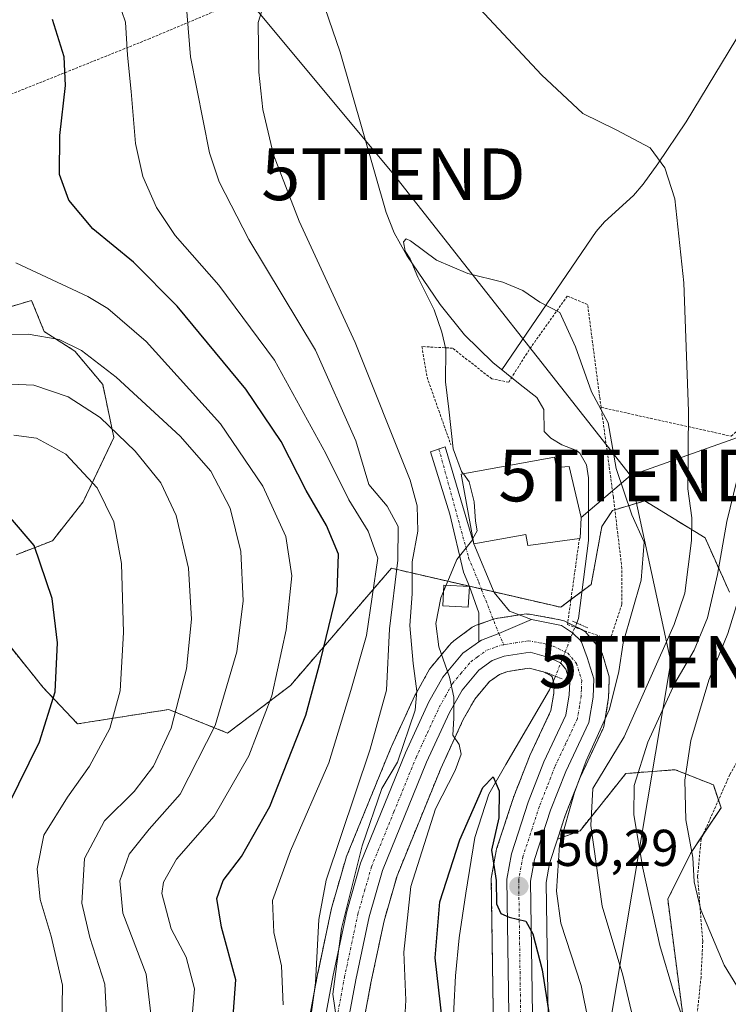
# Model space of a CAD drawing. Units: metres. Extents: x 603126 to 606547, y 4789365 to 4791732.
# Drawn here: x 603419 to 603556, y 4790132 to 4790322 of the extents above; entities that cross this region are included whole.
import ezdxf
from ezdxf.enums import TextEntityAlignment as Align

# ---------------------------------------------------------------- set-up
doc = ezdxf.new("R2010")
doc.units = ezdxf.units.M
doc.header["$MEASUREMENT"] = 0
for name, pattern in [('TRAZO_Y_PUNTO', [1, 0.5, -0.25, 0, -0.25]), ('TRAZOS', [0.75, 0.5, -0.25]), ('TRAZOS2', [0.375, 0.25, -0.125])]:
    doc.linetypes.add(name, pattern=pattern)
doc.layers.get('0').update_dxf_attribs({"lineweight": 5})
for name, color, linetype, lineweight in [('Alambrada', 19, 'TRAZOS', 0), ('Arbolado forestal', 92, 'TRAZOS', 0), ('Arbolado forestal CxS', 92, 'Continuous', 0), ('Camino', 19, 'Continuous', 0), ('Camino Cxs', 19, 'Continuous', 0), ('Camino eje', 39, 'TRAZO_Y_PUNTO', 13), ('Carretera de calzada única', 19, 'Continuous', 13), ('Carretera de calzada única Cxs', 19, 'Continuous', 13), ('Carretera de calzada única eje', 19, 'TRAZO_Y_PUNTO', 0), ('Carátula', 7, 'Continuous', 5), ('Corriente natural lineal', 142, 'Continuous', 13), ('Corriente natural lineal oculto', 19, 'TRAZO_Y_PUNTO', 13), ('Curva de nivel maestra', 36, 'Continuous', 30), ('Curva de nivel normal', 36, 'Continuous', 0), ('Edificación', 1, 'Continuous', 13), ('Edificación Cxs', 1, 'Continuous', 13), ('Edificación ligera', 1, 'Continuous', 0), ('Edificación ligera Cxs', 1, 'Continuous', 0), ('Núcleo urbano', 19, 'Continuous', 0), ('Núcleo urbano CxS', 19, 'Continuous', 0), ('Prado', 92, 'Continuous', 0), ('Prado CxS', 92, 'Continuous', 0), ('Puente lineal', 2, 'TRAZOS2', 0), ('Punto de cota en terreno', 7, 'Continuous', 0), ('Rótulo de punto de cota en terreno', 19, 'Continuous', 0), ('Tendido', 6, 'Continuous', 0), ('Torre de tendido puntual', 7, 'Continuous', 0)]:
    doc.layers.add(name, color=color, linetype=linetype, lineweight=lineweight)
doc.styles.add('Arial', font='txt', dxfattribs={"height": 0.2})

# ---------------------------------------------------------------- blocks, each defined once
blk = doc.blocks.new('*U153')
at = {"layer": 'Prado CxS', "color": 92, "linetype": 'Continuous', "lineweight": 0}
for points in [[(603556.63, 4790211.33, 167.61), (603551.89, 4790221.81, 161.63), (603540.23, 4790228.96, 156.4), (603538.73, 4790228.52, 155.64), (603533.97, 4790227.12, 153.89), (603531.91, 4790224.03, 153.37), (603529.86, 4790212.82, 152.52), (603523.96, 4790208.39, 152.84), (603491.17, 4790215.93, 166.82), (603471.63, 4790193.28, 177.71), (603459.46, 4790184.06, 183.35), (603448.05, 4790188.62, 190.26), (603430.41, 4790185.84, 197.42), (603423.71, 4790192.91, 200.85), (603414.5, 4790204.34, 203.31)], [(603418.55, 4790218.56, 200.89), (603425.57, 4790221.25, 198.95), (603431.5, 4790228.81, 196.37), (603437.44, 4790241.22, 190.45), (603435.28, 4790251.48, 186.45), (603429.88, 4790257.95, 185.07), (603423.94, 4790261.73, 184.27), (603421.5, 4790267.75, 181.75), (603414.13, 4790265.54, 182.92)], [(603521.88, 4790103.78, 147.66), (603521.13, 4790155.17, 152.57), (603521.8, 4790158.84, 152.36), (603523.33, 4790163.53, 153.69), (603527.71, 4790165.17, 158.87), (603536.56, 4790176.23, 163.37), (603546.14, 4790176.96, 168.55), (603553.51, 4790174.02, 172.81), (603554.99, 4790169.59, 173.31), (603549.09, 4790160.75, 169.74), (603544.67, 4790151.9, 166.45), (603549.09, 4790118, 162.88)]]:
    blk.add_polyline3d(points, dxfattribs=at)
blk = doc.blocks.new('*U161')
at = {"layer": 'Arbolado forestal CxS', "color": 92, "linetype": 'Continuous', "lineweight": 0}
for points in [[(603414.13, 4790265.54, 182.92), (603421.5, 4790267.75, 181.75), (603423.94, 4790261.73, 184.27), (603429.88, 4790257.95, 185.07), (603435.28, 4790251.48, 186.45), (603437.44, 4790241.22, 190.45), (603431.5, 4790228.81, 196.37), (603425.57, 4790221.25, 198.95), (603418.55, 4790218.56, 200.89)], [(603414.5, 4790204.34, 203.31), (603423.71, 4790192.91, 200.85), (603430.41, 4790185.84, 197.42), (603448.05, 4790188.62, 190.26), (603459.46, 4790184.06, 183.35), (603471.63, 4790193.28, 177.71), (603491.17, 4790215.93, 166.82), (603523.96, 4790208.39, 152.84), (603529.86, 4790212.82, 152.52), (603531.91, 4790224.03, 153.37), (603533.97, 4790227.12, 153.89), (603538.73, 4790228.52, 155.64), (603540.23, 4790228.96, 156.4), (603551.89, 4790221.81, 161.63), (603556.63, 4790211.33, 167.61)], [(603549.09, 4790118, 162.88), (603544.67, 4790151.9, 166.45), (603549.09, 4790160.75, 169.74), (603554.99, 4790169.59, 173.31), (603553.51, 4790174.02, 172.81), (603546.14, 4790176.96, 168.55), (603536.56, 4790176.23, 163.37), (603527.71, 4790165.17, 158.87), (603523.33, 4790163.53, 153.69), (603524.83, 4790168.1, 155.93), (603527.7, 4790175.45, 154.56), (603532.12, 4790184.84, 154.19), (603532.23, 4790185.09, 154.25), (603532.37, 4790185.62, 154.27), (603533.17, 4790190.51, 154.18), (603533.21, 4790190.89, 154.19), (603533.34, 4790194.42, 154.09), (603533.32, 4790194.92, 154.05), (603533.21, 4790195.4, 153.97), (603531.95, 4790199.54, 153.28), (603531.8, 4790199.93, 153.23), (603531.61, 4790200.29, 153.17), (603531.36, 4790200.62, 153.13), (603529.02, 4790203.32, 153.14), (603528.73, 4790203.61, 153.13), (603528.41, 4790203.86, 153.09), (603528.06, 4790204.06, 153.06), (603526.14, 4790204.99, 152.89), (603524.59, 4790205.74, 152.88), (603524.31, 4790205.86, 152.89), (603523.8, 4790205.99, 152.9), (603517.88, 4790207.04, 153.19), (603517.36, 4790207.09, 153.22), (603516.9, 4790207.06, 153.24), (603511.44, 4790206.21, 153.74), (603510.94, 4790206.08, 153.79), (603507.57, 4790204.91, 154.12), (603507.08, 4790204.68, 154.17), (603506.82, 4790204.51, 154.2), (603506.3, 4790204.14, 154.24), (603503.26, 4790201.91, 154.5), (603503.1, 4790201.79, 154.52), (603502.74, 4790201.42, 154.56), (603498.86, 4790196.83, 156.83), (603498.55, 4790196.39, 157.19), (603495.83, 4790191.54, 160.69), (603495.71, 4790191.32, 160.79), (603491.17, 4790181.45, 161.85), (603491.12, 4790181.33, 161.85), (603482.43, 4790160.05, 162.42), (603482.39, 4790159.95, 162.44), (603482.33, 4790159.75, 162.47), (603479.64, 4790150.4, 163.04), (603479.59, 4790150.19, 163.08), (603476.96, 4790137.83, 165.9), (603476.94, 4790137.76, 165.91), (603471.45, 4790108.21, 164.71)], [(603481.75, 4790106.41, 160.59), (603487.21, 4790135.75, 158.38), (603489.76, 4790147.76, 156.84), (603492.27, 4790156.47, 156.42), (603500.74, 4790177.23, 155.46), (603505.09, 4790186.68, 154.76), (603507.32, 4790190.63, 154.18), (603510.16, 4790194, 153.86), (603512.08, 4790195.4, 153.62), (603513.74, 4790195.98, 153.42), (603517.87, 4790196.63, 152.77), (603520.61, 4790195.88, 151.91), (603522.03, 4790195.19, 151.51), (603522.28, 4790194.92, 151.48), (603522.69, 4790193.54, 151.19), (603522.63, 4790191.76, 151.32), (603522.07, 4790188.41, 151.54), (603517.99, 4790179.74, 151.52), (603517.92, 4790179.55, 151.51), (603514.87, 4790171.76, 150.81), (603514.84, 4790171.7, 150.8), (603514.81, 4790171.6, 150.79), (603511.55, 4790161.64, 150.29), (603511.45, 4790161.25, 150.29), (603510.56, 4790156.33, 149.97), (603510.51, 4790155.78, 149.92), (603510.94, 4790126.55, 146.9)]]:
    blk.add_polyline3d(points, dxfattribs=at)
blk = doc.blocks.new('*U166')
at = {"layer": 'Núcleo urbano CxS', "color": 19, "linetype": 'Continuous', "lineweight": 0}
for points in [[(603471.45, 4790108.21, 164.71), (603476.94, 4790137.76, 165.91), (603476.96, 4790137.83, 165.9), (603479.59, 4790150.19, 163.08), (603479.64, 4790150.4, 163.04), (603482.33, 4790159.75, 162.47), (603482.39, 4790159.95, 162.44), (603482.43, 4790160.05, 162.42), (603491.12, 4790181.33, 161.85), (603491.17, 4790181.45, 161.85), (603495.71, 4790191.32, 160.79), (603495.83, 4790191.54, 160.69), (603498.55, 4790196.39, 157.19), (603498.86, 4790196.83, 156.83), (603502.74, 4790201.42, 154.56), (603503.1, 4790201.79, 154.52), (603503.26, 4790201.91, 154.5), (603506.3, 4790204.14, 154.24), (603506.82, 4790204.51, 154.2), (603507.08, 4790204.68, 154.17), (603507.57, 4790204.91, 154.12), (603510.94, 4790206.08, 153.79), (603511.44, 4790206.21, 153.74), (603516.9, 4790207.06, 153.24), (603517.36, 4790207.09, 153.22), (603517.88, 4790207.04, 153.19), (603523.8, 4790205.99, 152.9), (603524.31, 4790205.86, 152.89), (603524.59, 4790205.74, 152.88), (603526.14, 4790204.99, 152.89), (603528.06, 4790204.06, 153.06), (603528.41, 4790203.86, 153.09), (603528.73, 4790203.61, 153.13), (603529.02, 4790203.32, 153.14), (603531.36, 4790200.62, 153.13), (603531.61, 4790200.29, 153.17), (603531.8, 4790199.93, 153.23), (603531.95, 4790199.54, 153.28), (603533.21, 4790195.4, 153.97), (603533.32, 4790194.92, 154.05), (603533.34, 4790194.42, 154.09), (603533.21, 4790190.89, 154.19), (603533.17, 4790190.51, 154.18), (603532.37, 4790185.62, 154.27), (603532.23, 4790185.09, 154.25), (603532.12, 4790184.84, 154.19), (603527.7, 4790175.45, 154.56), (603524.83, 4790168.1, 155.93), (603523.33, 4790163.53, 153.69), (603521.8, 4790158.84, 152.36), (603521.13, 4790155.17, 152.57), (603521.88, 4790103.78, 147.66)], [(603510.94, 4790126.55, 146.9), (603510.51, 4790155.78, 149.92), (603510.56, 4790156.33, 149.97), (603511.45, 4790161.25, 150.29), (603511.55, 4790161.64, 150.29), (603514.81, 4790171.6, 150.79), (603514.84, 4790171.7, 150.8), (603514.87, 4790171.76, 150.81), (603517.92, 4790179.55, 151.51), (603517.99, 4790179.74, 151.52), (603522.07, 4790188.41, 151.54), (603522.63, 4790191.76, 151.32), (603522.69, 4790193.54, 151.19), (603522.28, 4790194.92, 151.48), (603522.03, 4790195.19, 151.51), (603520.61, 4790195.88, 151.91), (603517.87, 4790196.63, 152.77), (603513.74, 4790195.98, 153.42), (603512.08, 4790195.4, 153.62), (603510.16, 4790194, 153.86), (603507.32, 4790190.63, 154.18), (603505.09, 4790186.68, 154.76), (603500.74, 4790177.23, 155.46), (603492.27, 4790156.47, 156.42), (603489.76, 4790147.76, 156.84), (603487.21, 4790135.75, 158.38), (603481.75, 4790106.41, 160.59)]]:
    blk.add_polyline3d(points, dxfattribs=at)
blk = doc.blocks.new('*U175')
at = {"layer": 'Curva de nivel normal', "color": 36, "linetype": 'Continuous', "lineweight": 0}
blk.add_polyline3d([(603417.67, 4790081.2, 195), (603420.18, 4790087.26, 195), (603421.75, 4790094, 195), (603423.56, 4790105.82, 195), (603427.32, 4790123.44, 195), (603427.47, 4790135.3, 195), (603425.3, 4790144.77, 195), (603423.15, 4790151.86, 195), (603422.6, 4790157.77, 195), (603423.9, 4790164.3, 195), (603428.43, 4790171.63, 195), (603432.72, 4790177.63, 195), (603436.65, 4790184.96, 195), (603438.65, 4790192.21, 195), (603439.33, 4790203.48, 195), (603438.9, 4790216.86, 195), (603437.44, 4790224.92, 195), (603434.21, 4790231.48, 195), (603428.15, 4790237.98, 195), (603422.43, 4790241.12, 195), (603418.05, 4790241.71, 195)], dxfattribs=at)
blk = doc.blocks.new('*U207')
at = {"layer": 'Curva de nivel normal', "color": 36, "linetype": 'Continuous', "lineweight": 0}
blk.add_polyline3d([(603444.73, 4790128.64, 185), (603443.66, 4790137.4, 185), (603439.18, 4790149.24, 185), (603438.59, 4790155.5, 185), (603440.38, 4790160.61, 185), (603444.25, 4790165.44, 185), (603450.25, 4790172.21, 185), (603457.04, 4790185.49, 185), (603461.22, 4790199.8, 185), (603462.44, 4790209.64, 185), (603462.02, 4790219.21, 185), (603459.95, 4790227.55, 185), (603456.22, 4790234.75, 185), (603450.3, 4790241.5, 185), (603437.9, 4790252.93, 185), (603431.18, 4790258.06, 185), (603426.86, 4790260.19, 185), (603420.84, 4790261.25, 185), (603411.07, 4790261.11, 185)], dxfattribs=at)
blk = doc.blocks.new('*U237')
at = {"layer": 'Curva de nivel normal', "color": 36, "linetype": 'Continuous', "lineweight": 0}
blk.add_polyline3d([(603414.6, 4790251.68, 190), (603421.94, 4790251.38, 190), (603428.59, 4790249.1, 190), (603434.76, 4790245.11, 190), (603441.56, 4790238.59, 190), (603446.53, 4790232.43, 190), (603449.51, 4790226.17, 190), (603451.91, 4790215.96, 190), (603452.44, 4790206.07, 190), (603451.49, 4790196.48, 190), (603448.54, 4790185, 190), (603445.11, 4790177.66, 190), (603441.38, 4790172.72, 190), (603435.65, 4790167.08, 190), (603431.72, 4790159.82, 190), (603431.21, 4790151.12, 190), (603432.78, 4790144.52, 190), (603435.67, 4790135.51, 190), (603436.06, 4790128.16, 190)], dxfattribs=at)
blk = doc.blocks.new('*U238')
at = {"layer": 'Curva de nivel normal', "color": 36, "linetype": 'Continuous', "lineweight": 0}
blk.add_polyline3d([(603505.0951, 4790234.2272, 155), (603504.76, 4790234.68, 155), (603503.1, 4790239.07, 155), (603502.28, 4790246.69, 155), (603501.62, 4790252.02, 155), (603501.72, 4790258.31, 155), (603500.91, 4790261.62, 155), (603499.42, 4790265.9, 155), (603496.29, 4790272.25, 155), (603494.83, 4790275.78, 155), (603493.85, 4790277.26, 155), (603493.49, 4790279.08, 155), (603494.03, 4790279.67, 155), (603494.88, 4790279.29, 155), (603499.92, 4790275.56, 155), (603505.99, 4790272.97, 155), (603512.74, 4790271.31, 155), (603516.62, 4790269.64, 155), (603519.94, 4790267.44, 155), (603523.76, 4790265.41, 155), (603526.84, 4790258.78, 155), (603529.9, 4790250.06, 155), (603533.14, 4790244.08, 155), (603534.71, 4790235.25, 155), (603537.71, 4790226.29, 155), (603540.14, 4790220.96, 155), (603539.52, 4790213.62, 155), (603536.06, 4790201.53, 155), (603535.19, 4790195.97, 155), (603533.38, 4790188.69, 155), (603528.87, 4790178.67, 155), (603526.63, 4790172.56, 155), (603523.74, 4790162.35, 155), (603523.13, 4790153.46, 155), (603523.99, 4790147.3, 155), (603527.93, 4790135.25, 155), (603532.25, 4790113.84, 155)], dxfattribs=at)
blk = doc.blocks.new('*U241')
at = {"layer": 'Curva de nivel normal', "color": 36, "linetype": 'Continuous', "lineweight": 0}
for points in [[(603481.15, 4790124.74, 160), (603479.81, 4790133.55, 160), (603481.49, 4790146.24, 160), (603485.49, 4790162.24, 160), (603489.32, 4790173.3, 160), (603492.33, 4790178.41, 160), (603495.75, 4790188.51, 160), (603496.11, 4790192.18, 160), (603495.41, 4790197.49, 160), (603494.72, 4790204.88, 160), (603495.21, 4790210.97, 160), (603495.22, 4790217.21, 160), (603496.29, 4790223.14, 160), (603496.19, 4790228.04, 160), (603494.8, 4790232.97, 160), (603484.17, 4790259.6, 160), (603473.32, 4790283.05, 160), (603468.34, 4790295.9, 160), (603466.28, 4790304.67, 160), (603465.49, 4790311.88, 160), (603465.4, 4790321.5, 160), (603466.8, 4790326.11, 160)], [(603500.88, 4790332.18, 160), (603520.26, 4790311.38, 160), (603528.23, 4790303.88, 160), (603534.69, 4790300.74, 160), (603541.25, 4790297.25, 160), (603544.1, 4790293.4, 160), (603546.02, 4790287.39, 160), (603547.82, 4790271.13, 160), (603548.69, 4790246.33, 160), (603548.56, 4790231.27, 160), (603549.32, 4790225.66, 160), (603549.28, 4790221.29, 160), (603547.99, 4790211.1, 160), (603545.94, 4790205.05, 160), (603536.24, 4790183.3, 160), (603530.14, 4790173.35, 160), (603529.8, 4790166.2, 160), (603531.96, 4790150.6, 160), (603535.99, 4790137.23, 160), (603539.02, 4790124.37, 160)]]:
    blk.add_polyline3d(points, dxfattribs=at)
blk = doc.blocks.new('*U260')
at = {"layer": 'Curva de nivel normal', "color": 36, "linetype": 'Continuous', "lineweight": 0}
for points in [[(603470.24, 4790131.49, 170), (603469.92, 4790139, 170), (603468.44, 4790145.45, 170), (603468.16, 4790151.67, 170), (603471.63, 4790161.3, 170), (603479.05, 4790178.3, 170), (603483.34, 4790192.29, 170), (603486.33, 4790202.96, 170), (603488.56, 4790217.86, 170), (603486.69, 4790223.09, 170), (603482.91, 4790229.18, 170), (603478.49, 4790238.16, 170), (603468.52, 4790256.22, 170), (603457.76, 4790270.68, 170), (603449.29, 4790280.28, 170), (603445.68, 4790285.74, 170), (603443.07, 4790291.71, 170), (603441.64, 4790298.11, 170), (603440.79, 4790308.18, 170), (603440.09, 4790315.18, 170), (603439.68, 4790321.58, 170), (603436.87, 4790329.9, 170)], [(603591.3, 4790332.94, 170), (603586.69, 4790321.63, 170), (603584.44, 4790312.05, 170), (603584.27, 4790303.64, 170), (603585.55, 4790290.97, 170), (603584.79, 4790282.62, 170), (603580.85, 4790271.42, 170), (603574.39, 4790252.16, 170), (603567.24, 4790233.92, 170), (603564.02, 4790224.61, 170), (603559.16, 4790212.45, 170), (603556.28, 4790203.29, 170), (603552.62, 4790194.29, 170), (603549.17, 4790182.63, 170), (603547.99, 4790174.97, 170), (603548.17, 4790167.3, 170), (603549.5, 4790159.97, 170), (603549.8, 4790155.3, 170), (603551.09, 4790149.84, 170), (603555.6, 4790139.13, 170), (603561.71, 4790129.19, 170)]]:
    blk.add_polyline3d(points, dxfattribs=at)
blk = doc.blocks.new('*U270')
at = {"layer": 'Curva de nivel normal', "color": 36, "linetype": 'Continuous', "lineweight": 0}
for points in [[(603474.33, 4790120.18, 165), (603476.48, 4790135.77, 165), (603477.15, 4790148.01, 165), (603478.51, 4790155.63, 165), (603487.07, 4790180.96, 165), (603490.21, 4790192.36, 165), (603490.8, 4790204.22, 165), (603492.39, 4790217.51, 165), (603492.51, 4790224.02, 165), (603490.32, 4790227.95, 165), (603486.81, 4790232.11, 165), (603484.31, 4790240.61, 165), (603476.5, 4790258.13, 165), (603463.54, 4790279.52, 165), (603457.85, 4790290.68, 165), (603455.93, 4790296.3, 165), (603452.29, 4790314.9, 165), (603451.16, 4790328.44, 165)], [(603571.44, 4790334.4, 165), (603569.96, 4790317.25, 165), (603568.5, 4790291.92, 165), (603565.46, 4790270.79, 165), (603561.78, 4790248.29, 165), (603556.11, 4790224.96, 165), (603554.33, 4790214.7, 165), (603552.4, 4790206.36, 165), (603549.82, 4790200.11, 165), (603546.07, 4790193.73, 165), (603540.81, 4790182.3, 165), (603538.2, 4790173.94, 165), (603538.12, 4790168.21, 165), (603539.87, 4790157.94, 165), (603543.15, 4790142.99, 165), (603545.8, 4790134.07, 165), (603547.75, 4790128.43, 165)]]:
    blk.add_polyline3d(points, dxfattribs=at)
blk = doc.blocks.new('*U278')
at = {"layer": 'Curva de nivel maestra', "color": 36, "linetype": 'Continuous', "lineweight": 30}
blk.add_polyline3d([(603417.04, 4790170.16, 200), (603423.07, 4790182.35, 200), (603426.06, 4790192.04, 200), (603426.53, 4790201.49, 200), (603425.46, 4790210.09, 200), (603422.03, 4790220.32, 200), (603417.4, 4790225.69, 200)], dxfattribs=at)
blk = doc.blocks.new('*U295')
at = {"layer": 'Curva de nivel maestra', "color": 36, "linetype": 'Continuous', "lineweight": 30}
blk.add_polyline3d([(603500.97, 4790128.64, 150), (603499.67, 4790140.57, 150), (603500.56, 4790151.42, 150), (603504.43, 4790163.42, 150), (603508.9, 4790173.5, 150), (603510.88, 4790175.57, 150), (603512.02, 4790172.86, 150), (603511.97, 4790167.63, 150), (603510.53, 4790161.38, 150), (603511.43, 4790155.52, 150), (603511.54, 4790151.03, 150), (603512.37, 4790149.14, 150), (603513.99, 4790148.47, 150), (603517.18, 4790147.64, 150), (603518.58, 4790145.24, 150), (603520.35, 4790138.27, 150), (603522.62, 4790123.74, 150)], dxfattribs=at)
blk = doc.blocks.new('5PATER')
at = {"layer": 'Carátula', "linetype": 'Continuous', "lineweight": 5}
h = blk.add_hatch(color=250, dxfattribs=at)
edge = h.paths.add_edge_path()
edge.add_ellipse((0, 0.01), major_axis=(-1.33, -1.34), ratio=0.999422, start_angle=0, end_angle=360)
blk = doc.blocks.new('5TTEND')
blk.add_text('5TTEND', height=10).set_placement((0, 0), align=Align.MIDDLE_CENTER)

msp = doc.modelspace()

# ---------------------------------------------------------------- linework, layer by layer
at = {"layer": 'Alambrada', "color": 19, "linetype": 'TRAZOS', "lineweight": 0}
for points in [[(603322.46, 4790228.38, 228.83), (603331.14, 4790224.43, 229.99), (603350.21, 4790244.72, 212.48), (603368.81, 4790269.1, 217.79), (603381.32, 4790288.51, 214.06), (603403.03, 4790300.04, 199.66), (603416.8, 4790307.34, 179.63), (603444.15, 4790318.3, 168.28), (603473.14, 4790330.5, 160.09)], [(603531.78, 4790247.05, 155.25), (603556.96, 4790241.49, 166.23), (603562.57, 4790246.42, 165.58), (603576.05, 4790258.29, 169.89), (603577.21, 4790281.34, 168.35)], [(603531.78, 4790247.05, 155.25), (603531.49, 4790249.16, 155.82), (603529.17, 4790266.94, 157.07), (603525.23, 4790268.59, 157.79), (603517.83, 4790258.18, 153.98), (603514.95, 4790253.63, 153.53), (603513.89, 4790251.92, 153.64), (603510.6, 4790252.58, 154.15), (603503.01, 4790258.51, 154.9), (603497.08, 4790258.82, 159.65), (603498.07, 4790252.91, 155.65), (603500.35, 4790246.43, 155.59), (603502.69, 4790239.8, 155.32)], [(603628.23, 4790249.22, 198.86), (603620.53, 4790247.51, 191.06), (603610.98, 4790246.52, 188.92), (603603.73, 4790244.22, 189.5), (603597.81, 4790237.63, 187.57), (603592.22, 4790231.36, 195.94), (603582.68, 4790216.88, 198.26), (603567.22, 4790194.8, 197.94), (603556.71, 4790176.04, 188.41), (603551.12, 4790163.51, 184.44), (603550.46, 4790156.27, 187.44), (603551.45, 4790143.76, 179.6), (603551.12, 4790136.85, 185.73), (603549.81, 4790124.34, 183.01), (603549.82, 4790115.12, 190.04), (603550.99, 4790111.73, 190.29)], [(603527.58, 4790221.71, 156.55), (603525.26, 4790205.05, 154.43), (603527.15, 4790204.36, 155.63), (603533.51, 4790202.08, 166.28), (603535.8, 4790209, 159.87), (603535.8, 4790215.92, 153.63), (603534.14, 4790229.74, 158.6), (603533.53, 4790234.23, 155.13), (603531.78, 4790247.05, 155.25)]]:
    msp.add_polyline3d(points, dxfattribs=at)
at = {"layer": 'Arbolado forestal', "color": 92, "linetype": 'TRAZOS', "lineweight": 0}
for points in [[(603418.55, 4790218.56, 200.89), (603425.56, 4790221.25, 198.95), (603431.5, 4790228.81, 196.37), (603437.44, 4790241.22, 190.45), (603435.28, 4790251.48, 186.45), (603429.88, 4790257.95, 185.07), (603423.94, 4790261.73, 184.27), (603421.5, 4790267.75, 181.75), (603414.13, 4790265.54, 182.92)], [(603556.63, 4790211.33, 167.61), (603551.89, 4790221.81, 161.63), (603540.23, 4790228.96, 156.4), (603538.73, 4790228.52, 155.64), (603534.44, 4790227.26, 154), (603533.97, 4790227.12, 153.89), (603531.91, 4790224.03, 153.37), (603529.86, 4790212.82, 152.52), (603528.08, 4790211.48, 152.46), (603525.93, 4790209.87, 152.52), (603523.96, 4790208.39, 152.84), (603511, 4790211.37, 154.03), (603508.57, 4790211.93, 154.33), (603506.23, 4790212.47, 154.62), (603491.17, 4790215.93, 166.82), (603471.63, 4790193.28, 177.71), (603459.46, 4790184.06, 183.35), (603448.05, 4790188.62, 190.26), (603430.41, 4790185.84, 197.42), (603423.71, 4790192.91, 200.85), (603414.5, 4790204.34, 203.31)], [(603523.33, 4790163.53, 153.69), (603524.82, 4790168.1, 155.93), (603527.7, 4790175.45, 154.56), (603532.12, 4790184.84, 154.19), (603532.23, 4790185.09, 154.25), (603532.37, 4790185.62, 154.27), (603533.17, 4790190.52, 154.18), (603533.21, 4790190.89, 154.19), (603533.34, 4790194.42, 154.09), (603533.31, 4790194.92, 154.05), (603533.21, 4790195.4, 153.97), (603531.95, 4790199.54, 153.28), (603531.8, 4790199.93, 153.23), (603531.61, 4790200.29, 153.17), (603531.36, 4790200.62, 153.13), (603529.02, 4790203.32, 153.14), (603528.73, 4790203.61, 153.13), (603528.41, 4790203.86, 153.09), (603528.18, 4790203.99, 153.07), (603528.06, 4790204.06, 153.06), (603526.78, 4790204.68, 152.92), (603526.14, 4790204.99, 152.89), (603525.31, 4790205.39, 152.88), (603524.59, 4790205.74, 152.88), (603524.31, 4790205.86, 152.89), (603523.8, 4790205.99, 152.9), (603517.88, 4790207.04, 153.19), (603517.36, 4790207.09, 153.22), (603516.9, 4790207.06, 153.24), (603515.94, 4790206.91, 153.32), (603511.44, 4790206.21, 153.74), (603510.94, 4790206.08, 153.79), (603510.87, 4790206.06, 153.8), (603508.08, 4790205.08, 154.07), (603507.57, 4790204.91, 154.12), (603507.08, 4790204.68, 154.17), (603506.82, 4790204.51, 154.2), (603506.3, 4790204.14, 154.24), (603503.26, 4790201.91, 154.5), (603503.1, 4790201.79, 154.52), (603502.74, 4790201.42, 154.56), (603498.86, 4790196.83, 156.83), (603498.55, 4790196.39, 157.19), (603495.83, 4790191.54, 160.69), (603495.71, 4790191.32, 160.79), (603491.17, 4790181.45, 161.85), (603491.12, 4790181.33, 161.85), (603482.43, 4790160.05, 162.42), (603482.39, 4790159.95, 162.44), (603482.33, 4790159.75, 162.47), (603479.64, 4790150.4, 163.04), (603479.59, 4790150.19, 163.08), (603476.96, 4790137.84, 165.9), (603476.94, 4790137.76, 165.91), (603471.45, 4790108.22, 164.71)], [(603481.75, 4790106.41, 160.59), (603487.21, 4790135.75, 158.38), (603489.76, 4790147.76, 156.84), (603492.27, 4790156.47, 156.42), (603500.74, 4790177.23, 155.46), (603505.09, 4790186.68, 154.76), (603507.32, 4790190.63, 154.18), (603510.16, 4790194, 153.86), (603512.08, 4790195.4, 153.62), (603513.74, 4790195.98, 153.42), (603517.87, 4790196.63, 152.77), (603520.61, 4790195.88, 151.91), (603522.03, 4790195.19, 151.51), (603522.28, 4790194.92, 151.48), (603522.52, 4790194.09, 151.3), (603522.69, 4790193.54, 151.19), (603522.63, 4790191.76, 151.32), (603522.07, 4790188.41, 151.54), (603517.99, 4790179.74, 151.52), (603517.92, 4790179.55, 151.51), (603514.87, 4790171.76, 150.81), (603514.84, 4790171.7, 150.8), (603514.81, 4790171.6, 150.79), (603511.55, 4790161.64, 150.29), (603511.45, 4790161.25, 150.29), (603510.56, 4790156.33, 149.97), (603510.51, 4790155.78, 149.92), (603510.93, 4790126.55, 146.9)], [(603523.33, 4790163.53, 153.69), (603527.71, 4790165.17, 158.87), (603536.56, 4790176.23, 163.37), (603546.14, 4790176.97, 168.55), (603553.51, 4790174.02, 172.81), (603554.49, 4790171.07, 173.18), (603554.99, 4790169.59, 173.31), (603551.5, 4790164.37, 171.48), (603549.09, 4790160.75, 169.74), (603544.67, 4790151.9, 166.45), (603549.09, 4790118, 162.88), (603549.69, 4790110.85, 161.68), (603550.57, 4790100.31, 158.71), (603566.78, 4790086.3, 157.64), (603573.42, 4790081.14, 157.18), (603586.69, 4790061.24, 153.48), (603588.9, 4790047.98, 152.12), (603594.06, 4790022.18, 150.08), (603598.48, 4790016.28, 151.29), (603603.99, 4790010.78, 153.15), (603607.33, 4790007.44, 154.57), (603620.6, 4790003.75, 160.63)]]:
    msp.add_polyline3d(points, dxfattribs=at)
at = {"layer": 'Camino', "color": 19, "linetype": 'Continuous', "lineweight": 0}
for points in [[(603506.26, 4790212.39, 154.61), (603505.11, 4790215.21, 154.83), (603502.47, 4790226.41, 155.29), (603498.74, 4790238.48, 156.17), (603501.61, 4790239.44, 155.14), (603507.14, 4790220.67, 154.85)], [(603507.14, 4790220.67, 154.85), (603507.14, 4790220.64, 154.85)], [(603507.14, 4790220.64, 154.85), (603511.04, 4790211.27, 154.02), (603514.01, 4790207.65, 153.57), (603518.29, 4790206, 153.12)], [(603508.08, 4790201.72, 153.94), (603508.08, 4790207.31, 154.18), (603506.26, 4790212.39, 154.61)], [(603518.29, 4790206, 153.12), (603511.96, 4790203.3, 153.49), (603508.61, 4790202.01, 153.88), (603508.08, 4790201.72, 153.94)]]:
    msp.add_polyline3d(points, dxfattribs=at)
at = {"layer": 'Camino Cxs', "color": 19, "linetype": 'Continuous', "lineweight": 0}
msp.add_polyline3d([(603518.29, 4790206, 153.12), (603511.96, 4790203.3, 153.49), (603508.61, 4790202.01, 153.88), (603508.08, 4790201.72, 153.94), (603508.08, 4790207.31, 154.18), (603506.26, 4790212.39, 154.61), (603505.11, 4790215.21, 154.83), (603502.47, 4790226.41, 155.29), (603498.74, 4790238.48, 156.17), (603501.61, 4790239.44, 155.14), (603507.14, 4790220.67, 154.85), (603507.14, 4790220.64, 154.85), (603511.04, 4790211.27, 154.02), (603514.01, 4790207.65, 153.57), (603518.29, 4790206, 153.12)], close=True, dxfattribs=at)
at = {"layer": 'Camino eje', "color": 39, "linetype": 'TRAZO_Y_PUNTO', "lineweight": 13}
msp.add_polyline3d([(603500.36, 4790239.02, 155.56), (603506.13, 4790217.93, 154.9), (603508.08, 4790213.24, 154.44), (603508.63, 4790211.78, 154.32), (603511.96, 4790203.3, 153.49), (603512.93, 4790201.14, 153.36)], dxfattribs=at)
at = {"layer": 'Carretera de calzada única', "color": 19, "linetype": 'Continuous', "lineweight": 13}
for points in [[(603518.29, 4790206, 153.12), (603511.96, 4790203.3, 153.49), (603508.61, 4790202.01, 153.88), (603508.08, 4790201.72, 153.94)], [(603518.29, 4790206, 153.12), (603524.11, 4790204.86, 152.91), (603526.23, 4790203.47, 152.97), (603527.88, 4790201.81, 152.98), (603529.08, 4790198.67, 152.88), (603530.34, 4790194.53, 152.81), (603530.21, 4790191, 152.73), (603529.41, 4790186.12, 152.89), (603524.94, 4790176.64, 152.51), (603522, 4790169.11, 152), (603518.88, 4790159.58, 151.27), (603518.13, 4790155.42, 151.12), (603518.88, 4790103.67, 146.76), (603519.41, 4790094.13, 145.7), (603520.41, 4790087.17, 144.89), (603523.77, 4790073.76, 143.89), (603529.09, 4790057.27, 142.65), (603540.36, 4790027.76, 140.26), (603550.36, 4790001.06, 138.58), (603562.22, 4789967.51, 136.83), (603570.29, 4789946.45, 135.61), (603578.42, 4789919.52, 134.71)], [(603474.4, 4790107.68, 162.61), (603479.89, 4790137.21, 162.91), (603482.52, 4790149.57, 160.89), (603485.21, 4790158.92, 159.95), (603493.9, 4790180.2, 159.46), (603498.44, 4790190.07, 158.44), (603501.16, 4790194.9, 155.51), (603505.03, 4790199.49, 154.27), (603507.38, 4790201.21, 154.02), (603508.08, 4790201.72, 153.94)], [(603514.27, 4790103.51, 146.23), (603513.51, 4790155.8, 150.38), (603514.4, 4790160.71, 150.63), (603517.66, 4790170.67, 151.31), (603520.71, 4790178.46, 151.89), (603524.96, 4790187.51, 152.16), (603525.62, 4790191.46, 152.24), (603525.71, 4790193.93, 152.29), (603524.96, 4790196.4, 152.4), (603523.89, 4790197.63, 152.49), (603521.66, 4790198.7, 152.63), (603518.04, 4790199.69, 152.89), (603513.01, 4790198.9, 153.32), (603510.67, 4790198.09, 153.58), (603508.1, 4790196.21, 153.93), (603504.84, 4790192.35, 154.6), (603502.42, 4790188.04, 155.46), (603497.99, 4790178.42, 156.34), (603489.43, 4790157.45, 157.58), (603486.85, 4790148.49, 157.73), (603484.27, 4790136.34, 159.74), (603478.79, 4790106.92, 160.99)]]:
    msp.add_polyline3d(points, dxfattribs=at)
at = {"layer": 'Carretera de calzada única Cxs', "color": 19, "linetype": 'Continuous', "lineweight": 13}
for points in [[(603474.4, 4790107.68, 162.61), (603479.89, 4790137.21, 162.91), (603482.52, 4790149.57, 160.89), (603485.21, 4790158.92, 159.95), (603493.9, 4790180.2, 159.46), (603498.44, 4790190.07, 158.44), (603501.16, 4790194.9, 155.51), (603505.03, 4790199.49, 154.27), (603507.38, 4790201.21, 154.02), (603508.08, 4790201.72, 153.94), (603508.08, 4790201.72, 153.94), (603508.61, 4790202.01, 153.88), (603511.96, 4790203.3, 153.49), (603518.29, 4790206, 153.12), (603524.11, 4790204.86, 152.91), (603526.23, 4790203.47, 152.97), (603527.88, 4790201.81, 152.98), (603529.08, 4790198.67, 152.88), (603530.34, 4790194.53, 152.81), (603530.21, 4790191, 152.73), (603529.41, 4790186.12, 152.89), (603524.94, 4790176.64, 152.51), (603522, 4790169.11, 152), (603518.88, 4790159.58, 151.27), (603518.13, 4790155.42, 151.12), (603518.88, 4790103.67, 146.76)], [(603514.27, 4790103.51, 146.23), (603513.51, 4790155.8, 150.38), (603514.4, 4790160.71, 150.63), (603517.66, 4790170.67, 151.31), (603520.71, 4790178.46, 151.89), (603524.96, 4790187.51, 152.16), (603525.62, 4790191.46, 152.24), (603525.71, 4790193.93, 152.29), (603524.96, 4790196.4, 152.4), (603523.89, 4790197.63, 152.49), (603521.66, 4790198.7, 152.63), (603518.04, 4790199.69, 152.89), (603513.01, 4790198.9, 153.32), (603510.67, 4790198.09, 153.58), (603508.1, 4790196.21, 153.93), (603504.84, 4790192.35, 154.6), (603502.42, 4790188.04, 155.46), (603497.99, 4790178.42, 156.34), (603489.43, 4790157.45, 157.58), (603486.85, 4790148.49, 157.73), (603484.27, 4790136.34, 159.74), (603478.79, 4790106.92, 160.99)]]:
    msp.add_polyline3d(points, dxfattribs=at)
at = {"layer": 'Carretera de calzada única eje', "color": 19, "linetype": 'TRAZO_Y_PUNTO', "lineweight": 0}
for points in [[(603512.93, 4790201.14, 153.36), (603515.18, 4790201.49, 153.15), (603517.7, 4790201.89, 152.98), (603520.66, 4790201.36, 152.83), (603522.47, 4790200.87, 152.78), (603523.58, 4790200.33, 152.77), (603525.32, 4790199.49, 152.75), (603527.02, 4790197.53, 152.72), (603527.65, 4790195.46, 152.68), (603528.02, 4790194.23, 152.66), (603527.96, 4790192.46, 152.61), (603527.91, 4790191.23, 152.59), (603527.58, 4790189.25, 152.54), (603527.18, 4790186.81, 152.51), (603524.95, 4790182.07, 152.29), (603522.82, 4790177.55, 152.13), (603521.3, 4790173.65, 151.72), (603519.83, 4790169.89, 151.37), (603516.64, 4790160.14, 150.82), (603516.26, 4790158.06, 150.6), (603515.82, 4790155.61, 150.37), (603516.2, 4790129.46, 148.03)], [(603476.59, 4790107.3, 161.18), (603482.08, 4790136.77, 160.91), (603484.68, 4790149.03, 159.23), (603485.97, 4790153.51, 158.35), (603487.32, 4790158.18, 158.49), (603491.66, 4790168.82, 156.46), (603495.95, 4790179.31, 157.55), (603498.16, 4790184.12, 157.76), (603500.43, 4790189.05, 156.69), (603501.64, 4790191.21, 155.53), (603503, 4790193.62, 155.01), (603504.63, 4790195.55, 154.48), (603506.56, 4790197.85, 154.05), (603507.85, 4790198.79, 153.9), (603509.63, 4790200.08, 153.71), (603511.3, 4790200.67, 153.52), (603512.37, 4790201.06, 153.42), (603512.93, 4790201.14, 153.36)]]:
    msp.add_polyline3d(points, dxfattribs=at)
at = {"layer": 'Corriente natural lineal', "color": 142, "linetype": 'Continuous', "lineweight": 13}
for points in [[(603676.58, 4790355.49, 175.66), (603669, 4790360.42, 174.76), (603664.54, 4790362.64, 174.29), (603659.69, 4790364.06, 173.77), (603655.65, 4790364.77, 173.28), (603650.66, 4790365.32, 172.9), (603645.67, 4790365.46, 172.4), (603617.63, 4790363.47, 170.05), (603611.05, 4790362.69, 169.56), (603606.26, 4790361.6, 169.14), (603584.92, 4790355.26, 167.13), (603582.42, 4790354.44, 166.77), (603580.23, 4790353.26, 166.5), (603578.4, 4790351.52, 166.29), (603575.83, 4790347.85, 165.82), (603548.21, 4790302.27, 161.14), (603542.76, 4790294.17, 159.29), (603539.93, 4790290.25, 158.57), (603538.05, 4790288.04, 158.16), (603532.44, 4790282.97, 157.06), (603530.83, 4790281.08, 156.74), (603512.58, 4790254.31, 153.62)], [(603527.05, 4790205.36, 152.91), (603527.4, 4790206.25, 152.89), (603529.35, 4790221.33, 152.41), (603529.32, 4790233.44, 153.09), (603528.94, 4790235.92, 153.2), (603527.65, 4790238.22, 152.85), (603527.04, 4790238.69, 152.64), (603524.16, 4790239.8, 152.72), (603522.04, 4790241.11, 152.74), (603520.72, 4790242.41, 152.72), (603520.67, 4790246.67, 152.88), (603519.34, 4790248.95, 153.12), (603516.13, 4790251.49, 153.46), (603510.81, 4790255.71, 153.69), (603505.31, 4790261.08, 154.12), (603500.63, 4790266.93, 154.41), (603494.15, 4790276.45, 155.17), (603491.73, 4790280.8, 155.13), (603490.18, 4790284.76, 155.51), (603481.23, 4790315.8, 157.08), (603475.36, 4790332.92, 158.34)], [(603522.94, 4790195.05, 151.69), (603521.81, 4790192.45, 150.99), (603513.35, 4790177.97, 151.11), (603510.01, 4790172.26, 150.24), (603507.32, 4790163.84, 149.08), (603505.59, 4790153.07, 147.99), (603504.27, 4790144.44, 147.44), (603503.57, 4790137.07, 147.87), (603502.94, 4790124.44, 148.76)]]:
    msp.add_polyline3d(points, dxfattribs=at)
at = {"layer": 'Corriente natural lineal oculto', "color": 19, "linetype": 'TRAZO_Y_PUNTO', "lineweight": 13}
msp.add_polyline3d([(603527.05, 4790205.36, 152.91), (603522.94, 4790195.05, 151.69)], dxfattribs=at)
at = {"layer": 'Curva de nivel maestra', "color": 36, "linetype": 'Continuous', "lineweight": 30}
msp.add_polyline3d([(603460.04, 4790122.31, 175), (603461.06, 4790136.3, 175), (603458.26, 4790146.49, 175), (603457.38, 4790152.07, 175), (603458.58, 4790155.55, 175), (603462.17, 4790160.19, 175), (603467.66, 4790169.88, 175), (603474.62, 4790187.53, 175), (603477.42, 4790198, 175), (603480.68, 4790211.32, 175), (603480.96, 4790218.68, 175), (603478.58, 4790224.22, 175), (603474.7, 4790231, 175), (603469.84, 4790240.48, 175), (603462.96, 4790250.59, 175), (603449.7, 4790266.65, 175), (603441.21, 4790275.16, 175), (603433.35, 4790281.58, 175), (603428.75, 4790287.15, 175), (603426.9, 4790292.13, 175), (603426.98, 4790299.64, 175), (603428.05, 4790309.34, 175), (603427.83, 4790314.84, 175), (603425.57, 4790322.12, 175)], dxfattribs=at)
at = {"layer": 'Curva de nivel normal', "color": 36, "linetype": 'Continuous', "lineweight": 0}
for points in [[(603452.26, 4790125.58, 180), (603453.08, 4790134.55, 180), (603451.43, 4790140.73, 180), (603448.52, 4790146.18, 180), (603446.72, 4790153.03, 180), (603447.04, 4790155.23, 180), (603449.54, 4790159.63, 180), (603456.84, 4790167.97, 180), (603463.59, 4790179.63, 180), (603467.99, 4790191.29, 180), (603469.11, 4790196.29, 180), (603470.81, 4790204, 180), (603471.92, 4790214.48, 180), (603470.74, 4790222.1, 180), (603466.27, 4790231.83, 180), (603458.09, 4790243.86, 180), (603443.67, 4790259.8, 180), (603436.25, 4790266.19, 180), (603432.38, 4790268.48, 180), (603418.48, 4790274.99, 180)], [(603506.95, 4790221.68, 155), (603507.77, 4790223.17, 155), (603507.44, 4790225.06, 155), (603507.22, 4790228.8, 155), (603506.24, 4790232.68, 155), (603505.1, 4790234.23, 155)], [(603501.79, 4790212.64, 155), (603503.87, 4790217.6, 155), (603506.69, 4790221.2, 155), (603506.95, 4790221.68, 155)], [(603493.66, 4790126.59, 155), (603493.95, 4790132.38, 155), (603493.58, 4790141.69, 155), (603494.92, 4790154.38, 155), (603499.69, 4790169.41, 155), (603503.54, 4790176.8, 155), (603504.68, 4790179.97, 155), (603504.3, 4790181.84, 155), (603503.06, 4790183.64, 155), (603503.26, 4790186.92, 155), (603503.25, 4790191.01, 155), (603502.44, 4790194.85, 155), (603500.36, 4790200.72, 155), (603499.78, 4790205.28, 155), (603500.76, 4790210.2, 155), (603501.28, 4790211.43, 155)], [(603501.28, 4790211.43, 155), (603501.79, 4790212.64, 155)]]:
    msp.add_polyline3d(points, dxfattribs=at)
at = {"layer": 'Edificación', "color": 1, "linetype": 'Continuous', "lineweight": 13}
for points in [[(603527.58, 4790221.71, 156.55), (603518.62, 4790220.46, 155.53), (603517.6, 4790220.32, 155.32), (603517.19, 4790222.48, 159.1), (603507.14, 4790220.64, 155.74), (603504.67, 4790234.15, 158.24), (603522.78, 4790237.44, 159.66)], [(603522.78, 4790237.44, 159.66), (603523.14, 4790235.44, 159.87), (603525.62, 4790235.61, 158.23), (603527.93, 4790225.73, 157.89), (603527.71, 4790221.73, 156.63), (603527.58, 4790221.71, 156.55)]]:
    msp.add_polyline3d(points, dxfattribs=at)
at = {"layer": 'Edificación Cxs', "color": 1, "linetype": 'Continuous', "lineweight": 13}
msp.add_polyline3d([(603522.78, 4790237.44, 159.66), (603523.14, 4790235.44, 159.87), (603525.62, 4790235.61, 158.23), (603527.93, 4790225.73, 157.89), (603527.71, 4790221.73, 156.63), (603527.58, 4790221.71, 156.55), (603518.62, 4790220.46, 155.53), (603517.6, 4790220.32, 155.32), (603517.19, 4790222.48, 159.1), (603507.14, 4790220.64, 155.74), (603504.67, 4790234.15, 158.24), (603522.78, 4790237.44, 159.66)], close=True, dxfattribs=at)
at = {"layer": 'Edificación ligera', "color": 1, "linetype": 'Continuous', "lineweight": 0}
msp.add_polyline3d([(603506.26, 4790212.39, 156.34), (603506.04, 4790208.43, 159.25), (603501.12, 4790208.7, 164.81), (603501.35, 4790212.67, 160.43), (603506.26, 4790212.39, 156.34)], dxfattribs=at)
at = {"layer": 'Edificación ligera Cxs', "color": 1, "linetype": 'Continuous', "lineweight": 0}
msp.add_polyline3d([(603506.26, 4790212.39, 156.34), (603506.04, 4790208.43, 159.25), (603501.12, 4790208.7, 164.81), (603501.35, 4790212.67, 160.43), (603506.26, 4790212.39, 156.34)], close=True, dxfattribs=at)
at = {"layer": 'Núcleo urbano', "color": 19, "linetype": 'Continuous', "lineweight": 0}
for points in [[(603523.33, 4790163.53, 153.69), (603524.82, 4790168.1, 155.93), (603527.7, 4790175.45, 154.56), (603532.12, 4790184.84, 154.19), (603532.23, 4790185.09, 154.25), (603532.37, 4790185.62, 154.27), (603533.17, 4790190.52, 154.18), (603533.21, 4790190.89, 154.19), (603533.34, 4790194.42, 154.09), (603533.31, 4790194.92, 154.05), (603533.21, 4790195.4, 153.97), (603531.95, 4790199.54, 153.28), (603531.8, 4790199.93, 153.23), (603531.61, 4790200.29, 153.17), (603531.36, 4790200.62, 153.13), (603529.02, 4790203.32, 153.14), (603528.73, 4790203.61, 153.13), (603528.41, 4790203.86, 153.09), (603528.18, 4790203.99, 153.07), (603528.06, 4790204.06, 153.06), (603526.78, 4790204.68, 152.92), (603526.14, 4790204.99, 152.89), (603525.31, 4790205.39, 152.88), (603524.59, 4790205.74, 152.88), (603524.31, 4790205.86, 152.89), (603523.8, 4790205.99, 152.9), (603517.88, 4790207.04, 153.19), (603517.36, 4790207.09, 153.22), (603516.9, 4790207.06, 153.24), (603515.94, 4790206.91, 153.32), (603511.44, 4790206.21, 153.74), (603510.94, 4790206.08, 153.79), (603510.87, 4790206.06, 153.8), (603508.08, 4790205.08, 154.07), (603507.57, 4790204.91, 154.12), (603507.08, 4790204.68, 154.17), (603506.82, 4790204.51, 154.2), (603506.3, 4790204.14, 154.24), (603503.26, 4790201.91, 154.5), (603503.1, 4790201.79, 154.52), (603502.74, 4790201.42, 154.56), (603498.86, 4790196.83, 156.83), (603498.55, 4790196.39, 157.19), (603495.83, 4790191.54, 160.69), (603495.71, 4790191.32, 160.79), (603491.17, 4790181.45, 161.85), (603491.12, 4790181.33, 161.85), (603482.43, 4790160.05, 162.42), (603482.39, 4790159.95, 162.44), (603482.33, 4790159.75, 162.47), (603479.64, 4790150.4, 163.04), (603479.59, 4790150.19, 163.08), (603476.96, 4790137.84, 165.9), (603476.94, 4790137.76, 165.91), (603471.45, 4790108.22, 164.71)], [(603481.75, 4790106.41, 160.59), (603487.21, 4790135.75, 158.38), (603489.76, 4790147.76, 156.84), (603492.27, 4790156.47, 156.42), (603500.74, 4790177.23, 155.46), (603505.09, 4790186.68, 154.76), (603507.32, 4790190.63, 154.18), (603510.16, 4790194, 153.86), (603512.08, 4790195.4, 153.62), (603513.74, 4790195.98, 153.42), (603517.87, 4790196.63, 152.77), (603520.61, 4790195.88, 151.91), (603522.03, 4790195.19, 151.51), (603522.28, 4790194.92, 151.48), (603522.52, 4790194.09, 151.3), (603522.69, 4790193.54, 151.19), (603522.63, 4790191.76, 151.32), (603522.07, 4790188.41, 151.54), (603517.99, 4790179.74, 151.52), (603517.92, 4790179.55, 151.51), (603514.87, 4790171.76, 150.81), (603514.84, 4790171.7, 150.8), (603514.81, 4790171.6, 150.79), (603511.55, 4790161.64, 150.29), (603511.45, 4790161.25, 150.29), (603510.56, 4790156.33, 149.97), (603510.51, 4790155.78, 149.92), (603510.93, 4790126.55, 146.9)], [(603521.88, 4790103.78, 147.66), (603521.13, 4790155.17, 152.57), (603521.8, 4790158.84, 152.36), (603523.33, 4790163.53, 153.69)]]:
    msp.add_polyline3d(points, dxfattribs=at)
at = {"layer": 'Prado', "color": 92, "linetype": 'Continuous', "lineweight": 0}
for points in [[(603418.55, 4790218.56, 200.89), (603425.56, 4790221.25, 198.95), (603431.5, 4790228.81, 196.37), (603437.44, 4790241.22, 190.45), (603435.28, 4790251.48, 186.45), (603429.88, 4790257.95, 185.07), (603423.94, 4790261.73, 184.27), (603421.5, 4790267.75, 181.75), (603414.13, 4790265.54, 182.92)], [(603556.63, 4790211.33, 167.61), (603551.89, 4790221.81, 161.63), (603540.23, 4790228.96, 156.4), (603538.73, 4790228.52, 155.64), (603534.44, 4790227.26, 154), (603533.97, 4790227.12, 153.89), (603531.91, 4790224.03, 153.37), (603529.86, 4790212.82, 152.52), (603528.08, 4790211.48, 152.46), (603525.93, 4790209.87, 152.52), (603523.96, 4790208.39, 152.84), (603511, 4790211.37, 154.03), (603508.57, 4790211.93, 154.33), (603506.23, 4790212.47, 154.62), (603491.17, 4790215.93, 166.82), (603471.63, 4790193.28, 177.71), (603459.46, 4790184.06, 183.35), (603448.05, 4790188.62, 190.26), (603430.41, 4790185.84, 197.42), (603423.71, 4790192.91, 200.85), (603414.5, 4790204.34, 203.31)], [(603523.33, 4790163.53, 153.69), (603527.71, 4790165.17, 158.87), (603536.56, 4790176.23, 163.37), (603546.14, 4790176.97, 168.55), (603553.51, 4790174.02, 172.81), (603554.49, 4790171.07, 173.18), (603554.99, 4790169.59, 173.31), (603551.5, 4790164.37, 171.48), (603549.09, 4790160.75, 169.74), (603544.67, 4790151.9, 166.45), (603549.09, 4790118, 162.88), (603549.69, 4790110.85, 161.68), (603550.57, 4790100.31, 158.71), (603566.78, 4790086.3, 157.64), (603573.42, 4790081.14, 157.18), (603586.69, 4790061.24, 153.48), (603588.9, 4790047.98, 152.12), (603594.06, 4790022.18, 150.08), (603598.48, 4790016.28, 151.29), (603603.99, 4790010.78, 153.15), (603607.33, 4790007.44, 154.57), (603620.6, 4790003.75, 160.63)], [(603521.88, 4790103.78, 147.66), (603521.13, 4790155.17, 152.57), (603521.8, 4790158.84, 152.36), (603523.33, 4790163.53, 153.69)]]:
    msp.add_polyline3d(points, dxfattribs=at)
at = {"layer": 'Puente lineal', "color": 2, "linetype": 'TRAZOS2', "lineweight": 0}
for points in [[(603526.26, 4790205.71, 156.64), (603529.21, 4790204.39, 160.29)], [(603520.99, 4790195.83, 152.81), (603522.93, 4790195.05, 152.64), (603524.28, 4790194.51, 152.76)]]:
    msp.add_polyline3d(points, dxfattribs=at)
at = {"layer": 'Tendido', "color": 6, "linetype": 'Continuous', "lineweight": 0}
for points in [[(603406.7, 4790399.64, 178.67), (603443.89, 4790354.12, 165.4), (603461.93, 4790327.74, 161.92), (603491.57, 4790292.15, 156.03), (603537.47, 4790233.88, 155.83)], [(603537.47, 4790233.88, 155.83), (603602.03, 4790256.76, 180.05), (603672.82, 4790281.68, 196.16)], [(603537.47, 4790233.88, 155.83), (603545.27, 4790197.82, 162.28), (603530.27, 4790108.74, 153.27), (603519.29, 4790040.22, 141.48), (603511.68, 4789996.36, 144.58), (603524.05, 4789971.59, 143.43), (603539.82, 4789942.22, 142.11)], [(603537.47, 4790233.88, 155.83), (603527.93, 4790225.73, 152.44)]]:
    msp.add_polyline3d(points, dxfattribs=at)

# ---------------------------------------------------------------- block references
at = {"layer": 'Arbolado forestal CxS', "color": 92, "linetype": 'Continuous', "lineweight": 0}
msp.add_blockref('*U161', (0, 0), dxfattribs=at)
at = {"layer": 'Curva de nivel maestra', "color": 36, "linetype": 'Continuous', "lineweight": 30}
for name in ['*U278', '*U295']:
    msp.add_blockref(name, (0, 0), dxfattribs=at)
at = {"layer": 'Curva de nivel normal', "color": 36, "linetype": 'Continuous', "lineweight": 0}
for name in ['*U270', '*U238', '*U237', '*U207', '*U260', '*U175', '*U241']:
    msp.add_blockref(name, (0, 0), dxfattribs=at)
at = {"layer": 'Núcleo urbano CxS', "color": 19, "linetype": 'Continuous', "lineweight": 0}
msp.add_blockref('*U166', (0, 0), dxfattribs=at)
at = {"layer": 'Prado CxS', "color": 92, "linetype": 'Continuous', "lineweight": 0}
msp.add_blockref('*U153', (0, 0), dxfattribs=at)
at = {"layer": 'Punto de cota en terreno', "linetype": 'Continuous', "lineweight": 0}
msp.add_blockref('5PATER', (603515.85, 4790154.4, 150.29), dxfattribs=at)
at = {"layer": 'Torre de tendido puntual', "linetype": 'Continuous', "lineweight": 0}
for p in [(603491.57, 4790292.15, 156.46), (603537.47, 4790233.88, 155.65), (603545.27, 4790197.82, 161.99)]:
    msp.add_blockref('5TTEND', p, dxfattribs=at)

# ---------------------------------------------------------------- texts
at = {"layer": 'Rótulo de punto de cota en terreno', "color": 19, "linetype": 'Continuous', "lineweight": 0, "style": 'Arial'}
msp.add_text('150,29', height=7, dxfattribs=at).set_placement((603517.61, 4790156.16), align=Align.BOTTOM_LEFT)

doc.saveas('drawing.dxf')
